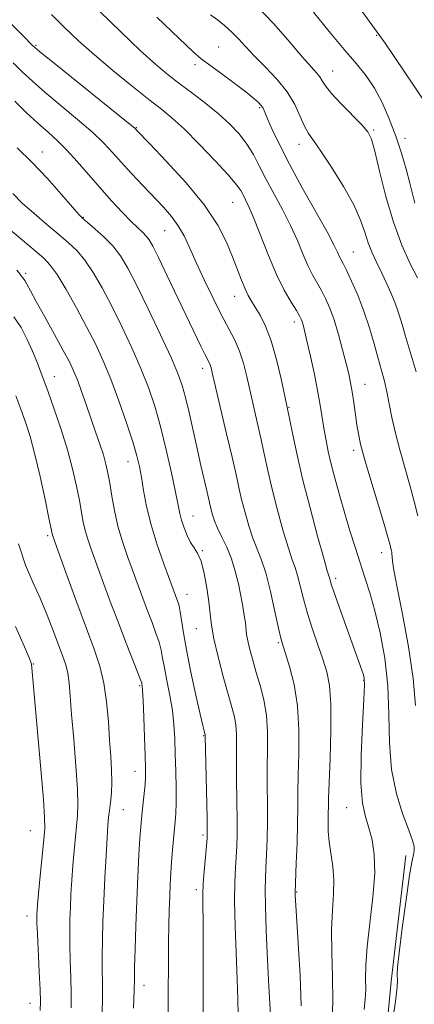
# Model space of a CAD drawing. Extents: x 2102300 to 2105200, y 297300 to 300200.
# Drawn here: x 2104658 to 2104753, y 299512 to 299749 of the extents above; entities that cross this region are included whole.
import ezdxf

# ---------------------------------------------------------------- set-up
doc = ezdxf.new("R2010")
doc.units = 0
doc.header["$MEASUREMENT"] = 0
for name, color, linetype, lineweight in [('BREAKLINE DTM HARD', 7, 'Continuous', 0), ('CONTOUR INDEX', 41, 'Continuous', 13), ('CONTOUR INTERMEDIATE', 44, 'Continuous', 0), ('SPOT ELEVATION DTM', 2, 'Continuous', 13)]:
    doc.layers.add(name, color=color, linetype=linetype, lineweight=lineweight)

msp = doc.modelspace()

# ---------------------------------------------------------------- linework, layer by layer
at = {"layer": 'BREAKLINE DTM HARD'}
msp.add_polyline3d([(2104750.77, 299548.19, 989.29), (2104747.29, 299517.98, 989.56), (2104744.58, 299489.32, 990.02), (2104742.26, 299462.2, 989.56), (2104737.62, 299427.73, 989.79), (2104735.68, 299399.46, 989.64), (2104736.85, 299373.12, 989.02), (2104740.72, 299346.4, 989.17)], dxfattribs=at)
at = {"layer": 'CONTOUR INDEX', "flags": 128}
for points, elevation in [([(2104728.615, 299750.741), (2104732.38, 299746.127), (2104736.022, 299741.754), (2104738.962, 299738.312), (2104741.292, 299735.439), (2104743.273, 299732.509), (2104745.114, 299729.04), (2104746.828, 299725.121), (2104748.373, 299720.988), (2104749.714, 299716.874), (2104750.836, 299713.018), (2104751.728, 299709.66), (2104752.917, 299704.871)], 1000), ([(2104665.727, 299750.172), (2104668.917, 299747.006), (2104672.222, 299743.865), (2104676.007, 299740.489), (2104680.456, 299736.743), (2104685.052, 299733.012), (2104689.098, 299729.808), (2104692.142, 299727.431), (2104694.706, 299725.32), (2104697.558, 299722.701), (2104701.195, 299719.076), (2104705.035, 299715.071), (2104708.229, 299711.587), (2104710.159, 299709.288), (2104711.135, 299707.884), (2104711.701, 299706.844), (2104712.326, 299705.655), (2104713.184, 299703.871), (2104714.374, 299701.06), (2104717.792, 299692.28), (2104719.732, 299687.713), (2104721.604, 299683.955), (2104723.248, 299681.098), (2104724.506, 299679.089), (2104725.275, 299677.83), (2104725.684, 299677.051), (2104725.918, 299676.436), (2104726.151, 299675.65), (2104726.496, 299674.267), (2104727.056, 299671.842), (2104727.882, 299668.137), (2104728.826, 299663.742), (2104729.692, 299659.453), (2104730.332, 299655.89), (2104731.202, 299650.385), (2104731.635, 299647.902), (2104732.176, 299645.254), (2104732.892, 299642.193), (2104733.83, 299638.553), (2104734.936, 299634.505), (2104736.135, 299630.306), (2104737.361, 299626.18), (2104738.586, 299622.222), (2104739.794, 299618.498), (2104740.976, 299614.985), (2104742.159, 299611.302), (2104743.381, 299606.982), (2104744.635, 299601.685), (2104745.739, 299595.576), (2104746.466, 299588.949), (2104746.71, 299582.095), (2104746.838, 299575.297), (2104747.337, 299568.834), (2104748.53, 299562.985), (2104750.081, 299558.035), (2104751.489, 299554.266), (2104752.366, 299551.839), (2104752.757, 299550.425), (2104752.819, 299549.573), (2104752.676, 299548.743), (2104752.318, 299547.043), (2104751.703, 299543.494), (2104750.837, 299537.594), (2104749.913, 299530.747), (2104749.172, 299524.836), (2104748.794, 299521.273), (2104748.703, 299519.6), (2104748.821, 299518.217), (2104748.716, 299516.626), (2104748.271, 299513.166), (2104747.393, 299507.366)], 990), ([(2104656.416, 299707.171), (2104658.708, 299704.909), (2104661.536, 299702.358), (2104664.589, 299699.748), (2104667.455, 299697.36), (2104669.831, 299695.358), (2104671.85, 299693.434), (2104673.752, 299691.162), (2104675.742, 299688.196), (2104677.875, 299684.512), (2104680.169, 299680.169), (2104682.606, 299675.276), (2104685.018, 299670.161), (2104687.2, 299665.201), (2104689.008, 299660.634), (2104690.532, 299656.128), (2104691.923, 299651.21), (2104693.282, 299645.635), (2104694.516, 299640.079), (2104695.481, 299635.444), (2104696.093, 299632.363), (2104696.505, 299630.375), (2104696.931, 299628.747), (2104697.534, 299626.92), (2104698.289, 299625.024), (2104699.123, 299623.364), (2104699.971, 299622.096), (2104700.807, 299620.787), (2104701.613, 299618.857), (2104702.365, 299615.932), (2104703.009, 299612.459), (2104703.485, 299609.095), (2104703.784, 299606.273), (2104704.102, 299603.54), (2104704.687, 299600.223), (2104705.697, 299595.904), (2104706.937, 299591.192), (2104708.125, 299586.95), (2104709.03, 299583.814), (2104709.636, 299581.51), (2104709.981, 299579.536), (2104710.114, 299577.414), (2104710.125, 299574.745), (2104710.118, 299571.154), (2104710.169, 299566.475), (2104710.249, 299561.369), (2104710.307, 299556.708), (2104710.297, 299553.134), (2104710.216, 299550.365), (2104710.07, 299547.891), (2104709.878, 299545.205), (2104709.72, 299541.812), (2104709.686, 299537.222), (2104709.835, 299531.208), (2104710.325, 299518.45), (2104710.461, 299513.645), (2104710.511, 299510.112)], 980), ([(2104657.785, 299623.023), (2104659.447, 299617.974), (2104661.218, 299613.83), (2104662.994, 299609.972), (2104664.678, 299605.956), (2104666.19, 299602.033), (2104668.421, 299596.035), (2104669.118, 299593.96), (2104669.597, 299591.982), (2104669.92, 299589.666), (2104670.197, 299586.528), (2104670.547, 299582.074), (2104671.042, 299576.116), (2104671.564, 299569.685), (2104671.948, 299564.121), (2104672.07, 299560.372), (2104671.972, 299557.841), (2104671.446, 299552.693), (2104671.137, 299549.358), (2104670.844, 299545.806), (2104670.596, 299542.276), (2104670.395, 299538.888), (2104670.239, 299535.731), (2104670.127, 299532.825), (2104670.077, 299529.92), (2104670.108, 299526.696), (2104670.224, 299522.951), (2104670.368, 299518.952), (2104670.467, 299515.084), (2104670.458, 299511.603)], 970)]:
    msp.add_lwpolyline(points, dxfattribs=dict(at, elevation=elevation))
at = {"layer": 'CONTOUR INTERMEDIATE', "flags": 128}
for points, elevation in [([(2104648.206, 299755.821), (2104658.985, 299744.964), (2104661.106, 299742.855), (2104662.944, 299741.216), (2104665.922, 299738.788), (2104684.597, 299723.759), (2104685.686, 299722.859), (2104685.927, 299722.635), (2104686.157, 299722.391), (2104689.323, 299719.119), (2104693.269, 299715.006), (2104698.041, 299709.783), (2104702.47, 299704.397), (2104705.65, 299699.618), (2104707.748, 299695.514), (2104709.195, 299691.976), (2104711.342, 299686.349), (2104712.187, 299684.292), (2104712.947, 299682.716), (2104713.728, 299681.351), (2104714.648, 299679.866), (2104715.79, 299677.946), (2104717.086, 299675.339), (2104718.432, 299671.804), (2104719.72, 299667.312), (2104720.837, 299662.67), (2104722.154, 299656.63), (2104722.477, 299655.078), (2104723.56, 299649.644), (2104724.594, 299644.787), (2104726.016, 299638.685), (2104727.793, 299631.708), (2104729.61, 299624.93), (2104731.085, 299619.596), (2104731.939, 299616.591), (2104732.45, 299614.89), (2104732.594, 299614.373), (2104732.974, 299613.151), (2104733.819, 299610.653), (2104735.249, 299606.593), (2104740.239, 299592.683), (2104740.61, 299591.616), (2104740.813, 299590.775), (2104740.849, 299589.157), (2104740.695, 299585.636), (2104740.37, 299579.577), (2104740.067, 299572.293), (2104740.023, 299565.586), (2104740.405, 299560.81), (2104741.101, 299557.527), (2104741.927, 299554.85), (2104742.698, 299551.979), (2104743.224, 299548.454), (2104743.308, 299543.898), (2104742.85, 299538.161), (2104742.118, 299531.976), (2104741.472, 299526.302), (2104741.181, 299521.874), (2104741.142, 299518.545), (2104741.158, 299515.944), (2104741.064, 299513.67), (2104740.805, 299511.191)], 988), ([(2104677.293, 299750.926), (2104682.333, 299746.017), (2104687.041, 299741.54), (2104690.758, 299738.177), (2104693.771, 299735.655), (2104696.603, 299733.461), (2104699.649, 299731.18), (2104702.796, 299728.786), (2104705.804, 299726.348), (2104708.472, 299723.921), (2104710.755, 299721.496), (2104712.647, 299719.05), (2104714.192, 299716.535), (2104715.615, 299713.812), (2104717.193, 299710.719), (2104721.178, 299703.342), (2104723.127, 299699.517), (2104724.747, 299695.926), (2104726.09, 299692.698), (2104727.274, 299689.932), (2104728.398, 299687.675), (2104730.522, 299683.921), (2104731.529, 299681.963), (2104732.527, 299679.665), (2104733.552, 299676.821), (2104734.611, 299673.353), (2104735.621, 299669.693), (2104736.473, 299666.403), (2104737.092, 299663.868), (2104737.543, 299661.765), (2104737.925, 299659.598), (2104738.315, 299657.014), (2104739.057, 299651.67), (2104739.392, 299649.463), (2104739.907, 299646.999), (2104740.852, 299643.446), (2104742.357, 299638.338), (2104745.579, 299627.771), (2104746.498, 299624.681), (2104746.943, 299623.089), (2104747.307, 299621.654), (2104747.359, 299621.397), (2104747.403, 299621.079), (2104747.448, 299620.623), (2104747.5, 299619.955), (2104747.601, 299618.877), (2104747.926, 299616.697), (2104748.682, 299612.598), (2104749.964, 299606.135), (2104751.417, 299598.356), (2104752.572, 299590.681), (2104753.114, 299584.233)], 992), ([(2104714.622, 299752.558), (2104719.082, 299747.945), (2104722.964, 299743.544), (2104726.018, 299739.956), (2104728.084, 299737.6), (2104729.36, 299736.181), (2104730.134, 299735.222), (2104730.716, 299734.282), (2104731.509, 299733.051), (2104732.937, 299731.258), (2104735.237, 299728.772), (2104740.205, 299723.7), (2104741.664, 299722.04), (2104742.559, 299720.28), (2104743.373, 299717.349), (2104744.504, 299712.527), (2104745.992, 299706.5), (2104747.791, 299700.304), (2104749.815, 299694.825), (2104751.829, 299690.338), (2104753.559, 299686.968)], 998), ([(2104739.698, 299751.832), (2104744.537, 299745.085), (2104745.796, 299743.273), (2104752.786, 299732.969), (2104755.062, 299729.584)], 1002), ([(2104691.03, 299749.557), (2104696.348, 299744.395), (2104699.658, 299741.29), (2104701.68, 299739.583), (2104706.373, 299736.108), (2104709.524, 299733.743), (2104712.348, 299731.584), (2104714.283, 299730.04), (2104715.439, 299729.022), (2104716.094, 299728.315), (2104716.515, 299727.674), (2104716.943, 299726.751), (2104717.608, 299725.168), (2104718.723, 299722.606), (2104720.425, 299718.976), (2104722.834, 299714.249), (2104725.934, 299708.571), (2104731.881, 299697.975), (2104733.543, 299694.856), (2104734.388, 299693.115), (2104734.816, 299692.151), (2104735.191, 299691.394), (2104735.713, 299690.399), (2104736.539, 299688.753), (2104737.766, 299686.162), (2104739.234, 299682.802), (2104740.721, 299678.968), (2104742.044, 299674.956), (2104743.18, 299671.06), (2104744.144, 299667.576), (2104744.955, 299664.691), (2104745.646, 299662.146), (2104746.251, 299659.576), (2104746.82, 299656.674), (2104747.456, 299653.374), (2104748.276, 299649.673), (2104749.353, 299645.604), (2104751.762, 299637.155), (2104752.797, 299633.233), (2104753.641, 299629.821)], 994), ([(2104703.882, 299750.126), (2104705.536, 299748.915), (2104707.258, 299747.536), (2104708.956, 299746.004), (2104710.594, 299744.317), (2104712.354, 299742.404), (2104714.478, 299740.174), (2104717.09, 299737.574), (2104719.854, 299734.687), (2104722.319, 299731.628), (2104724.146, 299728.543), (2104725.447, 299725.688), (2104726.446, 299723.348), (2104727.384, 299721.625), (2104728.582, 299719.899), (2104730.38, 299717.366), (2104732.951, 299713.504), (2104735.806, 299708.909), (2104738.291, 299704.454), (2104739.931, 299700.818), (2104740.958, 299697.885), (2104741.784, 299695.342), (2104742.74, 299692.92), (2104743.838, 299690.524), (2104745.01, 299688.103), (2104746.186, 299685.633), (2104747.286, 299683.195), (2104748.23, 299680.898), (2104748.984, 299678.747), (2104749.718, 299676.336), (2104750.651, 299673.158), (2104753.284, 299664.355)], 996), ([(2104656.481, 299738.567), (2104658.704, 299736.388), (2104661.114, 299734.141), (2104664.11, 299731.521), (2104671.973, 299724.966), (2104675.599, 299721.839), (2104678.285, 299719.291), (2104680.383, 299717.059), (2104682.46, 299714.733), (2104684.937, 299712.025), (2104687.649, 299709.126), (2104692.583, 299703.914), (2104694.531, 299701.691), (2104696.163, 299699.457), (2104697.55, 299696.996), (2104698.903, 299694.11), (2104700.466, 299690.61), (2104702.399, 299686.433), (2104704.517, 299682.033), (2104706.55, 299677.995), (2104708.281, 299674.732), (2104709.7, 299671.989), (2104710.852, 299669.341), (2104711.788, 299666.439), (2104712.603, 299663.241), (2104715.121, 299652.298), (2104715.976, 299648.474), (2104716.787, 299644.671), (2104717.651, 299640.672), (2104718.695, 299636.195), (2104719.987, 299631.141), (2104721.359, 299626.139), (2104722.587, 299621.998), (2104723.506, 299619.256), (2104724.197, 299617.361), (2104724.8, 299615.492), (2104725.446, 299612.99), (2104726.215, 299609.872), (2104727.176, 299606.319), (2104728.357, 299602.53), (2104729.631, 299598.778), (2104730.827, 299595.354), (2104731.797, 299592.346), (2104732.476, 299589.042), (2104732.818, 299584.529), (2104732.813, 299578.305), (2104732.602, 299571.51), (2104732.361, 299565.692), (2104732.227, 299561.979), (2104732.116, 299556.289), (2104732.146, 299554.026), (2104732.349, 299551.454), (2104733.243, 299545.598), (2104733.514, 299542.373), (2104733.431, 299538.931), (2104733.167, 299535.041), (2104732.979, 299530.418), (2104733.042, 299524.925), (2104733.221, 299519.026), (2104733.297, 299513.333), (2104733.115, 299508.366)], 986), ([(2104656.887, 299729.346), (2104659.668, 299726.693), (2104662.471, 299724.086), (2104664.922, 299721.897), (2104667.152, 299719.883), (2104669.416, 299717.642), (2104671.913, 299714.886), (2104677.383, 299708.541), (2104680.14, 299705.461), (2104682.695, 299702.724), (2104684.85, 299700.513), (2104686.466, 299698.943), (2104687.625, 299697.848), (2104688.466, 299696.993), (2104689.16, 299696.078), (2104690.019, 299694.55), (2104691.389, 299691.793), (2104693.478, 299687.464), (2104701.571, 299670.553), (2104702.534, 299668.586), (2104703.549, 299666.581), (2104703.794, 299666.02), (2104704.012, 299665.312), (2104704.388, 299663.781), (2104707.764, 299649.518), (2104709.074, 299643.886), (2104710.014, 299639.698), (2104710.708, 299636.557), (2104711.374, 299633.704), (2104712.181, 299630.573), (2104713.108, 299627.348), (2104714.089, 299624.399), (2104716.081, 299619.387), (2104717.15, 299616.093), (2104718.287, 299611.639), (2104719.365, 299606.847), (2104720.225, 299602.84), (2104720.781, 299600.372), (2104721.239, 299598.709), (2104721.875, 299596.745), (2104722.863, 299593.601), (2104723.953, 299589.31), (2104724.792, 299584.13), (2104725.124, 299578.383), (2104725.094, 299572.635), (2104724.947, 299567.513), (2104724.872, 299563.409), (2104724.847, 299559.782), (2104724.797, 299555.855), (2104724.668, 299551.149), (2104724.497, 299546.379), (2104724.222, 299539.239), (2104724.244, 299538.777), (2104724.978, 299527.122), (2104725.4, 299519.394), (2104725.658, 299512.081)], 984), ([(2104657.438, 299718.203), (2104661.026, 299714.728), (2104664.73, 299710.786), (2104668.122, 299706.951), (2104670.729, 299703.922), (2104672.272, 299702.158), (2104673.255, 299701.166), (2104674.376, 299700.219), (2104676.144, 299698.744), (2104678.315, 299696.803), (2104680.455, 299694.614), (2104682.272, 299692.264), (2104684.043, 299689.298), (2104686.185, 299685.129), (2104688.946, 299679.475), (2104691.892, 299673.29), (2104694.417, 299667.831), (2104696.084, 299663.983), (2104697.116, 299661.118), (2104697.903, 299658.235), (2104698.758, 299654.57), (2104700.665, 299645.954), (2104701.598, 299641.857), (2104703.077, 299635.506), (2104704.053, 299631.214), (2104704.374, 299630.006), (2104704.857, 299628.557), (2104705.591, 299626.801), (2104706.618, 299624.69), (2104707.793, 299622.242), (2104708.921, 299619.496), (2104709.848, 299616.515), (2104710.58, 299613.476), (2104711.165, 299610.585), (2104711.639, 299608.018), (2104712.006, 299605.829), (2104712.259, 299604.046), (2104712.569, 299601.312), (2104712.846, 299599.737), (2104713.34, 299597.644), (2104714.036, 299595.083), (2104714.891, 299592.179), (2104715.84, 299589.031), (2104716.723, 299585.629), (2104717.354, 299581.933), (2104717.609, 299577.928), (2104717.608, 299573.693), (2104717.532, 299569.333), (2104717.52, 299564.942), (2104717.548, 299560.576), (2104717.552, 299556.282), (2104717.483, 299552.141), (2104717.357, 299548.372), (2104717.208, 299545.224), (2104717.072, 299542.726), (2104717.004, 299540.02), (2104717.062, 299536.022), (2104717.281, 299530.072), (2104717.597, 299523.18), (2104717.923, 299516.777), (2104718.357, 299508.683)], 982), ([(2104655.251, 299698.919), (2104658.76, 299695.977), (2104661.807, 299693.441), (2104663.895, 299691.658), (2104665.432, 299690.026), (2104667.049, 299687.709), (2104669.212, 299684.127), (2104671.707, 299679.726), (2104674.153, 299675.208), (2104676.266, 299671.077), (2104678.144, 299667.032), (2104679.983, 299662.571), (2104681.905, 299657.41), (2104683.736, 299652.138), (2104685.229, 299647.559), (2104686.214, 299644.221), (2104686.832, 299641.632), (2104687.303, 299639.042), (2104687.83, 299635.844), (2104688.561, 299631.995), (2104689.63, 299627.595), (2104691.089, 299622.837), (2104692.674, 299618.276), (2104696.061, 299609.117), (2104696.34, 299608.156), (2104696.618, 299606.761), (2104697.371, 299601.703), (2104698.099, 299597.563), (2104699.176, 299592.265), (2104700.376, 299586.744), (2104701.406, 299582.172), (2104702.042, 299579.412), (2104702.354, 299578.115), (2104702.609, 299577.14), (2104702.618, 299576.899), (2104703.062, 299557.135), (2104703.112, 299554.126), (2104703.076, 299552.358), (2104702.933, 299550.558), (2104702.68, 299547.792), (2104702.393, 299544.477), (2104702.165, 299541.367), (2104702.066, 299538.905), (2104702.063, 299536.284), (2104702.098, 299532.381), (2104702.122, 299526.5), (2104702.131, 299519.634), (2104702.128, 299513.201), (2104702.08, 299508.203)], 978), ([(2104657.361, 299688.767), (2104658.12, 299687.885), (2104658.38, 299687.515), (2104658.937, 299686.85), (2104659.326, 299686.288), (2104659.828, 299685.394), (2104660.646, 299683.849), (2104662.029, 299681.289), (2104664.092, 299677.559), (2104666.438, 299673.342), (2104668.541, 299669.531), (2104670.014, 299666.758), (2104671.034, 299664.613), (2104671.919, 299662.425), (2104672.92, 299659.683), (2104674.033, 299656.512), (2104676.31, 299649.981), (2104677.329, 299647.017), (2104678.171, 299644.411), (2104678.791, 299642.192), (2104679.264, 299640.05), (2104679.699, 299637.593), (2104680.195, 299634.537), (2104680.826, 299631.029), (2104681.658, 299627.324), (2104682.728, 299623.64), (2104683.955, 299620.04), (2104687.64, 299609.988), (2104688.771, 299606.968), (2104689.847, 299604.162), (2104690.798, 299601.625), (2104691.535, 299599.422), (2104692.017, 299597.536), (2104692.381, 299595.628), (2104692.811, 299593.278), (2104693.431, 299590.202), (2104694.129, 299586.661), (2104694.734, 299583.047), (2104695.117, 299579.64), (2104695.324, 299576.252), (2104695.445, 299572.578), (2104695.549, 299568.463), (2104695.625, 299564.35), (2104695.642, 299560.829), (2104695.579, 299558.298), (2104695.443, 299556.369), (2104695.026, 299552.132), (2104694.788, 299549.473), (2104694.566, 299546.721), (2104694.38, 299544.037), (2104694.226, 299541.31), (2104694.093, 299538.356), (2104693.975, 299535.033), (2104693.877, 299531.356), (2104693.807, 299527.381), (2104693.769, 299523.159), (2104693.742, 299514.153), (2104693.702, 299509.465)], 976), ([(2104656.637, 299677.608), (2104658.405, 299674.981), (2104659.898, 299672.164), (2104661.18, 299669.302), (2104662.329, 299666.462), (2104663.484, 299663.397), (2104664.795, 299659.779), (2104666.354, 299655.404), (2104668.005, 299650.559), (2104669.533, 299645.654), (2104670.767, 299641.052), (2104671.708, 299636.933), (2104672.406, 299633.427), (2104673.345, 299628.292), (2104673.803, 299626.248), (2104674.401, 299624.205), (2104675.241, 299621.775), (2104677.988, 299614.229), (2104679.825, 299609.224), (2104681.764, 299604.049), (2104683.634, 299599.206), (2104686.453, 299592.083), (2104687.108, 299590.396), (2104687.366, 299589.664), (2104687.437, 299589.371), (2104687.497, 299588.981), (2104687.587, 299587.888), (2104687.714, 299585.466), (2104687.876, 299581.395), (2104688.048, 299576.575), (2104688.193, 299572.21), (2104688.28, 299569.185), (2104688.285, 299567.103), (2104688.188, 299565.247), (2104687.983, 299563.076), (2104687.477, 299558.664), (2104687.291, 299556.947), (2104687.135, 299555.091), (2104686.957, 299552.395), (2104686.718, 299548.348), (2104686.445, 299543.188), (2104686.177, 299537.344), (2104685.947, 299531.294), (2104685.772, 299525.723), (2104685.659, 299521.366), (2104685.61, 299518.693), (2104685.572, 299515.744), (2104685.438, 299511.501)], 974), ([(2104657.152, 299658.62), (2104658.364, 299655.386), (2104659.471, 299652.259), (2104660.572, 299648.816), (2104661.737, 299644.545), (2104662.992, 299639.216), (2104664.183, 299633.729), (2104665.112, 299629.261), (2104665.948, 299625.171), (2104666.075, 299624.77), (2104666.526, 299623.509), (2104669.489, 299615.329), (2104671.818, 299608.939), (2104674.104, 299602.747), (2104675.953, 299597.788), (2104677.333, 299593.667), (2104678.309, 299589.627), (2104678.951, 299585.118), (2104679.365, 299580.395), (2104679.665, 299575.917), (2104679.936, 299572.042), (2104680.138, 299568.726), (2104680.204, 299565.826), (2104680.092, 299563.23), (2104679.869, 299560.948), (2104679.627, 299559.023), (2104679.435, 299557.375), (2104679.267, 299555.433), (2104679.07, 299552.503), (2104678.81, 299548.131), (2104678.52, 299542.827), (2104678.253, 299537.339), (2104678.051, 299532.297), (2104677.926, 299527.851), (2104677.883, 299524.031), (2104677.915, 299520.778), (2104677.966, 299517.68), (2104677.97, 299514.236), (2104677.876, 299510.138)], 972), ([(2104657.033, 299603.227), (2104659.192, 299598.285), (2104660.398, 299595.497), (2104660.846, 299594.42), (2104660.916, 299594.188), (2104663.14, 299568.973), (2104663.76, 299561.664), (2104664.068, 299557.293), (2104664.078, 299554.707), (2104663.851, 299552.058), (2104663.007, 299543.283), (2104662.619, 299539.109), (2104662.382, 299536.422), (2104662.27, 299534.95), (2104662.224, 299534.122), (2104662.204, 299533.353), (2104662.228, 299531.988), (2104662.332, 299529.361), (2104662.769, 299520.225), (2104662.964, 299515.932), (2104663.045, 299513.105), (2104662.964, 299510.962)], 968)]:
    msp.add_lwpolyline(points, dxfattribs=dict(at, elevation=elevation))
at = {"layer": 'SPOT ELEVATION DTM'}
for p in [(2104743.77, 299745.19, 1001.9), (2104662.02, 299742.79, 988.2), (2104705.84, 299742.4, 994.9), (2104700.19, 299738.13, 993.6), (2104733.26, 299736.66, 998.8), (2104715.73, 299727.82, 993.8), (2104686.1, 299723.03, 988.1), (2104743.06, 299722.49, 998.2), (2104750.56, 299720.45, 1000.6), (2104663.55, 299717.17, 982.7), (2104725.13, 299719.04, 995.4), (2104709.23, 299705.1, 989.1), (2104673.36, 299701.48, 982.1), (2104692.91, 299698.27, 985.1), (2104738.21, 299693.15, 994.9), (2104659.53, 299688.01, 976.3), (2104709.71, 299682.5, 987.3), (2104724.01, 299676.34, 989.5), (2104702.03, 299665.19, 983.5), (2104666.38, 299663.2, 974.7), (2104740.99, 299661.38, 992.8), (2104722.72, 299655.87, 988.1), (2104738.24, 299645.53, 991.6), (2104684.08, 299642.78, 977.3), (2104699.66, 299629.72, 980.8), (2104664.77, 299625.01, 971.7), (2104701.95, 299621.41, 980.1), (2104744.98, 299620.92, 991.4), (2104733.98, 299614.77, 988.4), (2104698.23, 299610.91, 978.7), (2104700.49, 299602.7, 979.2), (2104720.19, 299599.3, 983.8), (2104661.32, 299594.22, 968.1), (2104740.7, 299590.22, 987.9), (2104686.9, 299588.98, 973.8), (2104702.24, 299577.02, 977.9), (2104685.78, 299568.41, 973.3), (2104682.98, 299559.21, 972.9), (2104736.57, 299559.66, 987.2), (2104660.65, 299554.14, 967.1), (2104702.07, 299553.16, 977.7), (2104700.45, 299539.96, 977.6), (2104724.58, 299539.4, 984.1), (2104659.82, 299533.64, 967.4), (2104687.89, 299517.06, 974.6), (2104660.52, 299512.7, 967.3)]:
    msp.add_point(p, dxfattribs=at)

doc.saveas('drawing.dxf')
